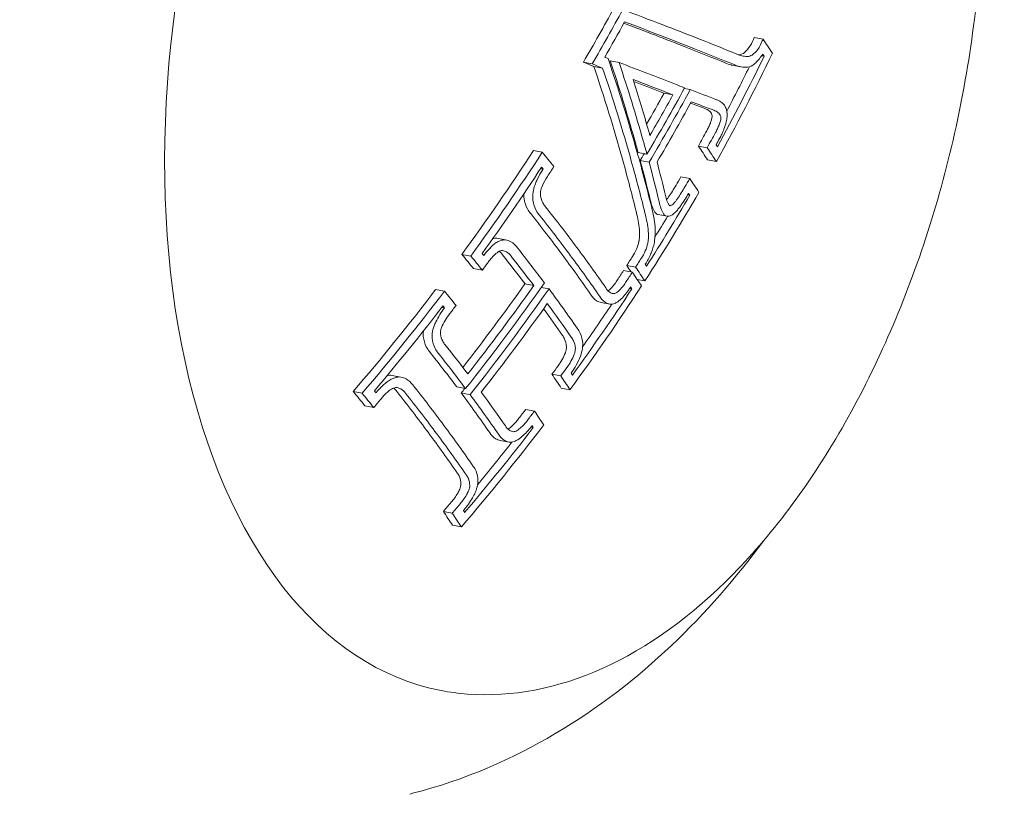
# Model space of a CAD drawing. Units: millimetres. Extents: x -3053 to 4202, y -3331 to 3569.
# Drawn here: x -930 to -912, y 340 to 354 of the extents above; entities that cross this region are included whole.
import ezdxf

# ---------------------------------------------------------------- set-up
doc = ezdxf.new("R2010")
doc.units = ezdxf.units.MM
doc.header["$LTSCALE"] = 0.2
doc.header["$MEASUREMENT"] = 0
doc.header["$PDMODE"] = 1
doc.layers.add('HAGS-Dim Plan', color=7, linetype='Continuous', lineweight=100)
doc.styles.get("Standard").update_dxf_attribs({"font": 'g13f12d.shx', "height": 300})
doc.dimstyles.new('HAGS - Dim Plan', dxfattribs={"dimtxt": 300, "dimasz": 200, "dimexe": 0.18, "dimexo": 0.0625, "dimgap": 150, "dimtad": 0, "dimlfac": 0.001, "dimrnd": 0.05, "dimzin": 1, "dimdsep": 46, "dimtxsty": 'Standard', "dimblk": 'HAGS - Dim Plan arrow', "dimcen": 0.1, "dimse1": 1, "dimse2": 1, "dimclrd": 1, "dimadec": 0, "dimazin": 0, "dimtfac": 1, "dimtofl": 0, "dimtmove": 0, "dimatfit": 3, "dimfxl": 1, "dimtolj": 1, "dimtzin": 0, "dimarcsym": 0})

# ---------------------------------------------------------------- blocks, each defined once
blk = doc.blocks.new('HAGS - Dim Plan arrow')
at = {"color": 1, "lineweight": 0}
blk.add_lwpolyline([(0, 0, 0, 0.35, 0), (-1, 0, 0.015, 0.015, 0)], format="xyseb", dxfattribs=at)
blk = doc.blocks.new('*D7')
at = {"layer": 'Defpoints', "color": 0, "transparency": 16777216}
for p in [(3052.5, 3371.856), (-3052.51, -22.97), (3052.5, -22.97)]:
    blk.add_point(p, dxfattribs=at)
at = {"layer": 'HAGS-Dim Plan', "color": 1, "lineweight": -2, "transparency": 16777216}
for p, q in [((-2852.51, 3371.856), (-584.418, 3371.856)), ((2852.5, 3371.856), (584.408, 3371.856))]:
    blk.add_line(p, q, dxfattribs=at)
at = {"layer": 'HAGS-Dim Plan', "color": 1, "lineweight": -2, "transparency": 16777216, "xscale": 200, "yscale": 200, "zscale": 200, "rotation": 180}
blk.add_blockref('HAGS - Dim Plan arrow', (-3052.51, 3371.856), dxfattribs=at)
at = {"layer": 'HAGS-Dim Plan', "color": 1, "lineweight": -2, "transparency": 16777216, "xscale": 200, "yscale": 200, "zscale": 200}
blk.add_blockref('HAGS - Dim Plan arrow', (3052.5, 3371.856), dxfattribs=at)
at = {"layer": 'HAGS-Dim Plan', "color": 0, "lineweight": 50, "transparency": 16777216, "insert": (-0.005, 3371.856), "char_height": 300, "attachment_point": 5}
blk.add_mtext('\\A1;6.10m', dxfattribs=at)
blk = doc.blocks.new('*D9')
at = {"layer": 'Defpoints', "color": 0, "transparency": 16777216}
for p in [(-1058.5, 2994.209), (-1058.5, -22.96, 2502.281), (1058.499, -23.314, 2502.281)]:
    blk.add_point(p, dxfattribs=at)
at = {"layer": 'HAGS-Dim Plan', "color": 1, "lineweight": -2, "transparency": 16777216}
for p, q in [((-858.5, 2994.209), (-579.246, 2994.209)), ((858.499, 2994.209), (579.245, 2994.209))]:
    blk.add_line(p, q, dxfattribs=at)
at = {"layer": 'HAGS-Dim Plan', "color": 1, "lineweight": -2, "transparency": 16777216, "xscale": 200, "yscale": 200, "zscale": 200, "rotation": 180}
blk.add_blockref('HAGS - Dim Plan arrow', (-1058.5, 2994.209), dxfattribs=at)
at = {"layer": 'HAGS-Dim Plan', "color": 1, "lineweight": -2, "transparency": 16777216, "xscale": 200, "yscale": 200, "zscale": 200}
blk.add_blockref('HAGS - Dim Plan arrow', (1058.499, 2994.209), dxfattribs=at)
at = {"layer": 'HAGS-Dim Plan', "color": 0, "lineweight": 50, "transparency": 16777216, "insert": (-0.001, 2994.209), "char_height": 300, "attachment_point": 5}
blk.add_mtext('\\A1;2.10m', dxfattribs=at)

msp = doc.modelspace()

# ---------------------------------------------------------------- linework, layer by layer
at = {"lineweight": 0}
for p, q in [((-917.016, 353.43), (-916.855, 353.4)), ((-916.882, 353.096), (-916.835, 353.087)), ((-920.139, 352.978), (-919.978, 352.947)), ((-919.948, 352.902), (-919.786, 352.871)), ((-919.646, 353.003), (-919.485, 352.972)), ((-917.421, 352.926), (-917.26, 352.895)), ((-918.296, 352.498), (-918.185, 352.477)), ((-918.663, 352.411), (-918.502, 352.381)), ((-918.037, 351.446), (-917.876, 351.415)), ((-921.051, 351.363), (-920.889, 351.332)), ((-919.138, 351.33), (-918.977, 351.299)), ((-919.099, 351.182), (-918.938, 351.151)), ((-917.869, 351.193), (-917.707, 351.162)), ((-920.92, 351.032), (-920.872, 351.023)), ((-918.356, 350.882), (-918.195, 350.851)), ((-918.233, 350.552), (-918.192, 350.545)), ((-918.769, 350.192), (-918.608, 350.162)), ((-921.721, 349.76), (-921.56, 349.729)), ((-922.358, 349.466), (-922.197, 349.435)), ((-919.345, 349.262), (-919.184, 349.232)), ((-922.146, 349.205), (-921.984, 349.174)), ((-919.405, 349.17), (-919.243, 349.14)), ((-921.205, 348.926), (-921.044, 348.896)), ((-919.153, 349.005), (-919.015, 348.979)), ((-922.838, 348.823), (-922.677, 348.792)), ((-920.908, 348.86), (-920.765, 348.833)), ((-919.292, 348.843), (-919.251, 348.835)), ((-919.813, 348.585), (-919.652, 348.555)), ((-922.726, 348.495), (-922.675, 348.486)), ((-920.712, 347.273), (-920.551, 347.243)), ((-923.635, 347.252), (-923.473, 347.222)), ((-924.343, 346.957), (-924.182, 346.926)), ((-922.452, 347.042), (-922.291, 347.011)), ((-922.369, 346.931), (-922.208, 346.9)), ((-920.544, 347.021), (-920.383, 346.99)), ((-924.13, 346.696), (-923.969, 346.666)), ((-921.192, 346.63), (-921.031, 346.599)), ((-921.099, 346.306), (-921.055, 346.298)), ((-921.657, 346.063), (-921.495, 346.033)), ((-922.697, 344.764), (-922.535, 344.734)), ((-922.529, 344.512), (-922.368, 344.481))]:
    msp.add_line(p, q, dxfattribs=at)
for centre, major_axis, ratio, start_param, end_param in [((-920.415, 353.773), (-2.323, -12.282), 0.569876, -1.862803, 0), ((-945.486, 358.598), (-32.95, 8.383), 0.089396, -2.533442, -2.46045), ((-945.696, 358.438), (-32.95, 8.384), 0.089355, -2.531121, -2.471857), ((-945.535, 358.407), (-32.95, 8.384), 0.089355, -2.531121, -2.464461), ((-945.488, 358.594), (-32.951, 8.379), 0.089472, -2.571984, -2.533453), ((-944.972, 359.551), (-30.168, 15.631), 0.382432, -2.542743, -2.528826), ((-945.696, 358.438), (-32.95, 8.384), 0.089355, -2.571901, -2.531121), ((-945.535, 358.407), (-32.95, 8.384), 0.089355, -2.571901, -2.531121), ((-944.593, 357.288), (27.239, 20.225), 0.727315, -1.013802, -0.942624), ((-944.675, 357.398), (27.249, 20.232), 0.727315, -1.007894, -0.948534), ((-945.057, 359.387), (-30.174, 15.634), 0.382432, -2.536833, -2.534648), ((-946.779, 357.34), (-24.991, 22.96), 0.605713, -2.365067, -2.31203), ((-946.617, 357.309), (-24.991, 22.96), 0.605713, -2.365067, -2.31203), ((-944.836, 357.428), (27.249, 20.232), 0.727315, -0.985548, -0.956403), ((-917.095, 353.249), (-0.151, -0.348), 0.6819, 0.302901, 0.759269), ((-946.51, 357.426), (-25, 22.968), 0.605713, -2.362943, -2.327711), ((-945.319, 358.265), (27.296, 20.267), 0.727315, -1.049181, -1.001195), ((-945.237, 358.155), (27.293, 20.265), 0.727315, -1.04504, -1.005161), ((-917.821, 351.976), (0.0085, 0.0712), 0.468809, -1.424082, -0.902571), ((-946.51, 357.426), (-25, 22.968), 0.605713, -2.365587, -2.362943), ((-946.779, 357.34), (-24.991, 22.96), 0.605713, -2.373975, -2.365067), ((-946.617, 357.309), (-24.991, 22.96), 0.605713, -2.373975, -2.365067), ((-947.194, 355.263), (-29.982, 15.535), 0.382432, -2.425447, -2.411632), ((-945.48, 358.296), (27.296, 20.267), 0.727315, -1.049181, -1.044575), ((-947.279, 355.098), (-29.961, 15.524), 0.382432, -2.419475, -2.417524), ((-946.218, 359.476), (27.262, 20.242), 0.727315, -1.103563, -1.096881), ((-946.78, 357.339), (-24.992, 22.959), 0.60569, -2.406485, -2.379485), ((-946.618, 357.308), (-24.992, 22.959), 0.60569, -2.406485, -2.379485), ((-946.511, 357.425), (-25, 22.967), 0.60569, -2.406599, -2.38362), ((-946.3, 359.587), (27.254, 20.236), 0.727315, -1.103459, -1.102854), ((-946.292, 357.002), (-30.144, 15.618), 0.382432, -2.542796, -2.529048), ((-944.593, 357.288), (27.239, 20.225), 0.727315, -1.09357, -1.034238), ((-944.675, 357.398), (27.249, 20.232), 0.727315, -1.087599, -1.04012), ((-918.414, 350.692), (0.002, -0.441), 0.537092, -1.226209, -0.742884), ((-946.377, 356.838), (-30.134, 15.613), 0.382432, -2.536913, -2.53497), ((-947.463, 354.743), (-29.911, 15.498), 0.382432, -2.476973, -2.437057), ((-918.632, 350.655), (0.004, -0.562), 0.538993, -1.221502, -0.738821), ((-947.709, 354.609), (-29.886, 15.485), 0.382432, -2.476973, -2.437175), ((-947.548, 354.579), (-29.886, 15.485), 0.382432, -2.476973, -2.437175), ((-919.679, 349.622), (-0.092, -1.082), 0.522183, -4.429244, -4.115166), ((-919.518, 349.592), (-0.092, -1.082), 0.522183, -4.429244, -4.115166), ((-919.46, 349.642), (-0.103, -1.21), 0.521919, -4.429635, -4.116069), ((-944.836, 357.428), (27.249, 20.232), 0.727315, -1.068962, -1.055251), ((-919.069, 349.725), (0.089, 0.516), 0.443111, -1.521512, -1.091449), ((-947.709, 354.609), (-29.886, 15.485), 0.382432, -2.517187, -2.476973), ((-947.548, 354.579), (-29.886, 15.485), 0.382432, -2.517187, -2.476973), ((-947.463, 354.743), (-29.911, 15.498), 0.382432, -2.517349, -2.476973), ((-946.218, 359.476), (27.262, 20.242), 0.727315, -1.167822, -1.162907), ((-947.194, 355.263), (-29.982, 15.535), 0.382432, -2.543151, -2.52933), ((-944.593, 357.288), (27.239, 20.225), 0.727315, -1.167985, -1.096982), ((-948.552, 352.641), (-29.511, 15.29), 0.382432, -2.424624, -2.410587), ((-945.495, 358.502), (27.298, 20.269), 0.727315, -1.216979, -1.143476), ((-944.675, 357.398), (27.249, 20.232), 0.727315, -1.161919, -1.102874), ((-947.279, 355.098), (-29.961, 15.524), 0.382432, -2.53726, -2.535303), ((-948.637, 352.477), (-29.472, 15.27), 0.382432, -2.418515, -2.416537), ((-946.218, 359.476), (27.262, 20.242), 0.727315, -1.198261, -1.19231), ((-945.413, 358.392), (27.297, 20.268), 0.727315, -1.210937, -1.149445), ((-944.836, 357.428), (27.249, 20.232), 0.727315, -1.143543, -1.114407), ((-948.818, 352.127), (-29.385, 15.225), 0.382432, -2.465732, -2.436371), ((-949.065, 351.993), (-29.343, 15.203), 0.382432, -2.471768, -2.436413), ((-948.903, 351.963), (-29.343, 15.203), 0.382432, -2.471768, -2.436413), ((-946.3, 359.587), (27.254, 20.236), 0.727315, -1.25882, -1.258611), ((-945.656, 358.532), (27.298, 20.269), 0.727315, -1.216979, -1.213768), ((-949.065, 351.993), (-29.343, 15.203), 0.382432, -2.517949, -2.477877), ((-948.818, 352.127), (-29.385, 15.225), 0.382432, -2.518052, -2.483918), ((-946.218, 359.476), (27.262, 20.242), 0.727315, -1.264861, -1.258372), ((-948.903, 351.963), (-29.343, 15.203), 0.382432, -2.517949, -2.477877), ((-948.552, 352.641), (-29.511, 15.29), 0.382432, -2.54421, -2.530166), ((-944.593, 357.288), (27.239, 20.225), 0.727315, -1.26511, -1.192494), ((-944.675, 357.398), (27.249, 20.232), 0.727315, -1.258866, -1.198447), ((-948.637, 352.477), (-29.472, 15.27), 0.382432, -2.538261, -2.536272), ((-944.836, 357.428), (27.249, 20.232), 0.727315, -1.240175, -1.209739), ((-922.733, 354.211), (-2.778, -14.689), 0.569876, 0.255176, 0.26088)]:
    msp.add_ellipse(centre, major_axis=major_axis, ratio=ratio, start_param=start_param, end_param=end_param, dxfattribs=at)
at = {"lineweight": 0, "extrusion": (0, 0, -1)}
for centre, major_axis, ratio, start_param, end_param in [((-946.612, 359.82), (-27.235, -20.222), 0.727315, -2.137765, -2.101732), ((-946.451, 359.789), (-27.235, -20.222), 0.727315, -2.137765, -2.101732), ((-946.369, 359.679), (-27.246, -20.23), 0.727315, -2.13376, -2.110298), ((-945.732, 357.662), (32.872, -8.639), 0.100458, -0.686145, -0.683083), ((-946.739, 357.176), (24.992, -22.938), 0.605407, -0.836819, -0.77386), ((-945.944, 357.5), (32.867, -8.637), 0.100458, -0.694704, -0.685269), ((-945.782, 357.469), (32.867, -8.637), 0.100458, -0.694704, -0.685269), ((-947.008, 357.089), (24.982, -22.929), 0.605407, -0.834661, -0.771736), ((-946.847, 357.058), (24.982, -22.929), 0.605407, -0.834661, -0.771736), ((-945.717, 357.694), (32.937, -8.39), 0.089714, -0.672641, -0.619049), ((-945.766, 357.501), (32.932, -8.389), 0.089714, -0.656977, -0.621366), ((-945.927, 357.531), (32.932, -8.389), 0.089714, -0.648067, -0.621366), ((-945.39, 358.361), (-27.297, -20.268), 0.727315, -2.138137, -2.094314), ((-945.717, 357.694), (32.937, -8.39), 0.089714, -0.619049, -0.610057), ((-945.634, 358.502), (-27.298, -20.269), 0.727315, -2.1295, -2.109104), ((-945.472, 358.472), (-27.298, -20.269), 0.727315, -2.1295, -2.102695), ((-945.927, 357.531), (32.932, -8.389), 0.089714, -0.621366, -0.618695), ((-945.766, 357.501), (32.932, -8.389), 0.089714, -0.621366, -0.618695), ((-945.711, 357.698), (32.988, -8.19), 0.081072, -0.604191, -0.577136), ((-945.92, 357.535), (32.983, -8.189), 0.081072, -0.592011, -0.57709), ((-945.759, 357.504), (32.983, -8.189), 0.081072, -0.600226, -0.57709), ((-944.945, 357.575), (-27.261, -20.241), 0.727315, -2.137812, -2.127818), ((-944.784, 357.544), (-27.261, -20.241), 0.727315, -2.137812, -2.127818), ((-944.702, 357.434), (-27.252, -20.235), 0.727315, -2.137768, -2.133702), ((-946.159, 357.601), (30.171, -15.632), 0.382432, -0.612591, -0.598856), ((-945.998, 357.57), (30.171, -15.632), 0.382432, -0.612591, -0.598856), ((-945.913, 357.734), (30.177, -15.635), 0.382432, -0.606707, -0.604765), ((-946.57, 359.764), (-27.241, -20.226), 0.727315, -2.044617, -1.973618), ((-946.409, 359.733), (-27.241, -20.226), 0.727315, -2.044617, -1.973618), ((-946.739, 357.176), (24.992, -22.938), 0.605407, -0.77386, -0.733943), ((-946.327, 359.623), (-27.251, -20.233), 0.727315, -2.038725, -1.979683), ((-947.008, 357.089), (24.982, -22.929), 0.605407, -0.771736, -0.733854), ((-946.847, 357.058), (24.982, -22.929), 0.605407, -0.771736, -0.733854), ((-944.945, 357.575), (-27.261, -20.241), 0.727315, -2.107399, -2.101828), ((-944.784, 357.544), (-27.261, -20.241), 0.727315, -2.107399, -2.101828), ((-948.367, 353.34), (29.658, -15.366), 0.382432, -0.730676, -0.71671), ((-948.205, 353.31), (29.658, -15.366), 0.382432, -0.730676, -0.71671), ((-948.12, 353.474), (29.691, -15.384), 0.382432, -0.72461, -0.722667), ((-948.109, 353.838), (29.755, -15.417), 0.382432, -0.704142, -0.675721), ((-947.948, 353.807), (29.755, -15.417), 0.382432, -0.704142, -0.675721), ((-947.863, 353.97), (29.785, -15.431), 0.382452, -0.703921, -0.669736), ((-944.945, 357.575), (-27.261, -20.241), 0.727315, -2.054203, -2.048115), ((-947.306, 355.387), (29.994, -15.541), 0.382432, -0.612284, -0.605801), ((-944.784, 357.544), (-27.261, -20.241), 0.727315, -2.054203, -2.048115), ((-947.06, 355.521), (30.014, -15.551), 0.382432, -0.606392, -0.60444), ((-944.945, 357.575), (-27.261, -20.241), 0.727315, -2.044706, -2.038403), ((-944.784, 357.544), (-27.261, -20.241), 0.727315, -2.044706, -2.038403), ((-947.145, 355.357), (29.994, -15.541), 0.382432, -0.612284, -0.598468), ((-945.82, 358.754), (-27.296, -20.267), 0.727315, -1.992141, -1.934097), ((-945.577, 358.613), (-27.298, -20.268), 0.727315, -1.998114, -1.924611), ((-945.659, 358.723), (-27.296, -20.267), 0.727315, -1.992141, -1.930647), ((-946.57, 359.764), (-27.241, -20.226), 0.727315, -1.94911, -1.876498), ((-946.409, 359.733), (-27.241, -20.226), 0.727315, -1.94911, -1.876498), ((-947.863, 353.971), (29.785, -15.432), 0.382432, -0.66373, -0.624684), ((-944.702, 357.434), (-27.252, -20.235), 0.727315, -2.038733, -2.038552), ((-946.327, 359.623), (-27.251, -20.233), 0.727315, -1.943157, -1.882741), ((-947.952, 353.796), (29.758, -15.405), 0.382662, -0.657624, -0.624313), ((-948.109, 353.838), (29.755, -15.417), 0.382432, -0.650855, -0.624452), ((-944.945, 357.575), (-27.261, -20.241), 0.727315, -1.979645, -1.973762), ((-948.367, 353.34), (29.658, -15.366), 0.382432, -0.61169, -0.597716), ((-944.784, 357.544), (-27.261, -20.241), 0.727315, -1.979645, -1.973762), ((-948.12, 353.474), (29.691, -15.384), 0.382432, -0.605757, -0.603784), ((-948.205, 353.31), (29.658, -15.366), 0.382432, -0.61169, -0.597716), ((-949.728, 350.713), (28.973, -15.012), 0.382432, -0.732239, -0.717942), ((-949.567, 350.683), (28.973, -15.012), 0.382432, -0.732239, -0.717942), ((-949.481, 350.847), (29.024, -15.038), 0.382432, -0.725989, -0.723975), ((-949.464, 351.222), (29.128, -15.092), 0.382432, -0.705608, -0.66462), ((-949.303, 351.191), (29.128, -15.092), 0.382432, -0.705608, -0.66462), ((-949.218, 351.355), (29.176, -15.117), 0.382432, -0.705386, -0.66462), ((-944.945, 357.575), (-27.261, -20.241), 0.727315, -1.949273, -1.943103), ((-944.784, 357.544), (-27.261, -20.241), 0.727315, -1.949273, -1.943103), ((-949.464, 351.222), (29.128, -15.092), 0.382432, -0.66462, -0.62277), ((-949.218, 351.355), (29.176, -15.117), 0.382432, -0.66462, -0.622994), ((-949.303, 351.191), (29.128, -15.092), 0.382432, -0.66462, -0.62277), ((-944.945, 357.575), (-27.261, -20.241), 0.727315, -1.883401, -1.87672), ((-949.728, 350.713), (28.973, -15.012), 0.382432, -0.610438, -0.596133), ((-944.784, 357.544), (-27.261, -20.241), 0.727315, -1.883401, -1.87672), ((-944.702, 357.434), (-27.252, -20.235), 0.727315, -1.883176, -1.882759), ((-949.481, 350.847), (29.024, -15.038), 0.382432, -0.604405, -0.602386), ((-949.567, 350.683), (28.973, -15.012), 0.382432, -0.610438, -0.596133)]:
    msp.add_ellipse(centre, major_axis=major_axis, ratio=ratio, start_param=start_param, end_param=end_param, dxfattribs=at)
at = {"lineweight": 0}
for points, knots in [([(-914.912, 363.916), (-914.347, 363.154), (-913.888, 362.225), (-913.201, 360.108), (-912.978, 358.917), (-912.792, 356.405), (-912.829, 355.085), (-913.155, 352.449), (-913.443, 351.133), (-914.243, 348.632), (-914.755, 347.448), (-915.957, 345.325), (-916.647, 344.388), (-918.146, 342.861), (-918.956, 342.27), (-920.604, 341.528), (-921.444, 341.364), (-922.419, 341.439), (-922.579, 341.46), (-922.737, 341.49)], [0.591444, 0.591444, 0.591444, 0.591444, 0.913244, 0.913244, 1.240242, 1.240242, 1.566251, 1.566251, 1.891387, 1.891387, 2.216692, 2.216692, 2.543109, 2.543109, 2.869743, 2.869743, 3.186187, 3.186187, 3.248952, 3.248952, 3.248952, 3.248952]), ([(-917.215, 353.141), (-917.179, 353.166), (-917.145, 353.202), (-917.113, 353.245), (-917.082, 353.288), (-917.053, 353.34), (-917.029, 353.397), (-917.025, 353.408), (-917.02, 353.419), (-917.016, 353.43)], [0, 0, 0, 0, 0.0001976925, 0.0001976925, 0.0001976925, 0.0003959686, 0.0003959686, 0.0003959686, 0.0004329604, 0.0004329604, 0.0004329604, 0.0004329604]), ([(-917.054, 353.11), (-917.018, 353.135), (-916.983, 353.171), (-916.952, 353.214), (-916.92, 353.258), (-916.891, 353.31), (-916.868, 353.367), (-916.863, 353.378), (-916.859, 353.389), (-916.855, 353.4)], [0, 0, 0, 0, 0.457164, 0.457164, 0.457164, 0.914904, 0.914904, 0.914904, 1, 1, 1, 1]), ([(-917.335, 353.128), (-917.304, 353.114), (-917.272, 353.103), (-917.208, 353.088), (-917.175, 353.084), (-917.142, 353.084)], [-0.03721927, -0.03721927, -0.03721927, -0.03721927, -0.01860964, -0.01860964, 0, 0, 0, 0]), ([(-917.302, 353.114), (-917.288, 353.115), (-917.274, 353.117), (-917.245, 353.126), (-917.23, 353.132), (-917.215, 353.141)], [-0.01585827, -0.01585827, -0.01585827, -0.01585827, -0.0080683, -0.0080683, 0, 0, 0, 0]), ([(-917.142, 353.084), (-917.127, 353.084), (-917.113, 353.086), (-917.083, 353.095), (-917.068, 353.102), (-917.054, 353.11)], [-0.01613657, -0.01613657, -0.01613657, -0.01613657, -0.00806829, -0.00806829, 0, 0, 0, 0]), ([(-917.042, 352.926), (-916.995, 352.958), (-916.947, 353.005), (-916.905, 353.063), (-916.89, 353.083), (-916.876, 353.104), (-916.862, 353.127)], [0, 0, 0, 0, 0.744165, 0.744165, 0.744165, 1, 1, 1, 1]), ([(-917.546, 352.966), (-917.512, 352.95), (-917.476, 352.938), (-917.434, 352.928), (-917.428, 352.927), (-917.421, 352.926)], [-0.04166399, -0.04166399, -0.04166399, -0.04166399, -0.02083198, -0.02083198, -0.01718158, -0.01718158, -0.01718158, -0.01718158]), ([(-917.385, 352.935), (-917.35, 352.92), (-917.315, 352.908), (-917.243, 352.891), (-917.206, 352.887), (-917.169, 352.886)], [-0.04166419, -0.04166419, -0.04166419, -0.04166419, -0.0208321, -0.0208321, 0, 0, 0, 0]), ([(-917.836, 352.086), (-917.849, 352.096), (-917.862, 352.105), (-917.875, 352.112), (-917.888, 352.12), (-917.902, 352.126), (-917.917, 352.131)], [0.53411145, 0.53411145, 0.53411145, 0.53411145, 0.54226569, 0.54226569, 0.54226569, 0.55041269, 0.55041269, 0.55041269, 0.55041269]), ([(-917.607, 352.24), (-917.622, 352.252), (-917.638, 352.262), (-917.654, 352.271), (-917.67, 352.28), (-917.686, 352.287), (-917.703, 352.293)], [0.65352681, 0.65352681, 0.65352681, 0.65352681, 0.66327463, 0.66327463, 0.66327463, 0.67302218, 0.67302218, 0.67302218, 0.67302218]), ([(-917.523, 352.109), (-917.528, 352.124), (-917.533, 352.138), (-917.539, 352.151), (-917.548, 352.171), (-917.558, 352.188), (-917.57, 352.204), (-917.581, 352.219), (-917.594, 352.231), (-917.607, 352.24)], [0, 0, 0, 0, 0.25, 0.25, 0.25, 0.631411, 0.631411, 0.631411, 1, 1, 1, 1]), ([(-917.79, 352.017), (-917.795, 352.033), (-917.802, 352.047), (-917.819, 352.073), (-917.829, 352.081), (-917.836, 352.086)], [-0.007937224, -0.007937224, -0.007937224, -0.007937224, -0.00444922, -0.00444922, 0, 0, 0, 0]), ([(-917.818, 351.863), (-917.814, 351.873), (-917.81, 351.882), (-917.807, 351.892), (-917.803, 351.902), (-917.8, 351.913), (-917.798, 351.923), (-917.797, 351.927), (-917.796, 351.931), (-917.795, 351.935), (-917.791, 351.951), (-917.789, 351.967), (-917.787, 351.982)], [0, 0, 0, 0, 0.0000318794, 0.0000318794, 0.0000318794, 0.0000637541, 0.0000637541, 0.0000637541, 0.0000767493, 0.0000767493, 0.0000767493, 0.0001247283, 0.0001247283, 0.0001247283, 0.0001247283]), ([(-917.674, 352.056), (-917.687, 352.066), (-917.7, 352.074), (-917.714, 352.082), (-917.727, 352.089), (-917.741, 352.095), (-917.755, 352.1)], [0.53411145, 0.53411145, 0.53411145, 0.53411145, 0.54226569, 0.54226569, 0.54226569, 0.5504197, 0.5504197, 0.5504197, 0.5504197]), ([(-917.629, 351.986), (-917.634, 352.002), (-917.64, 352.016), (-917.658, 352.043), (-917.667, 352.051), (-917.674, 352.056)], [-0.007937245, -0.007937245, -0.007937245, -0.007937245, -0.004449238, -0.004449238, 0, 0, 0, 0]), ([(-917.656, 351.833), (-917.647, 351.855), (-917.639, 351.88), (-917.633, 351.905), (-917.63, 351.92), (-917.627, 351.936), (-917.626, 351.952)], [0, 0, 0, 0, 0.617448, 0.617448, 0.617448, 1, 1, 1, 1]), ([(-917.626, 351.952), (-917.625, 351.958), (-917.625, 351.964), (-917.626, 351.976), (-917.627, 351.981), (-917.629, 351.986)], [-0.003859984, -0.003859984, -0.003859984, -0.003859984, -0.001933526, -0.001933526, 0, 0, 0, 0]), ([(-917.57, 351.753), (-917.552, 351.796), (-917.537, 351.843), (-917.527, 351.889), (-917.52, 351.92), (-917.515, 351.951), (-917.513, 351.981)], [0, 0, 0, 0, 0.606826, 0.606826, 0.606826, 1, 1, 1, 1]), ([(-917.513, 351.981), (-917.511, 352.004), (-917.511, 352.027), (-917.515, 352.076), (-917.519, 352.095), (-917.523, 352.109)], [-0.0093454, -0.0093454, -0.0093454, -0.0093454, -0.00520567, -0.00520567, 0, 0, 0, 0]), ([(-917.885, 351.722), (-917.873, 351.745), (-917.861, 351.768), (-917.85, 351.791), (-917.839, 351.814), (-917.828, 351.838), (-917.818, 351.863)], [0.49333002, 0.49333002, 0.49333002, 0.49333002, 0.50140646, 0.50140646, 0.50140646, 0.50948341, 0.50948341, 0.50948341, 0.50948341]), ([(-917.723, 351.692), (-917.711, 351.714), (-917.699, 351.737), (-917.688, 351.76), (-917.677, 351.783), (-917.667, 351.808), (-917.656, 351.833)], [0.49332962, 0.49332962, 0.49332962, 0.49332962, 0.50140646, 0.50140646, 0.50140646, 0.50948341, 0.50948341, 0.50948341, 0.50948341]), ([(-917.651, 351.582), (-917.636, 351.61), (-917.622, 351.637), (-917.608, 351.665), (-917.595, 351.694), (-917.582, 351.723), (-917.57, 351.753)], [0.61258065, 0.61258065, 0.61258065, 0.61258065, 0.62238386, 0.62238386, 0.62238386, 0.63218716, 0.63218716, 0.63218716, 0.63218716]), ([(-920.883, 351.007), (-920.917, 350.958), (-920.948, 350.904), (-920.976, 350.847), (-920.986, 350.825), (-920.996, 350.804), (-921.005, 350.781), (-921.02, 350.745), (-921.033, 350.707), (-921.044, 350.669)], [0, 0, 0, 0, 0.5, 0.5, 0.5, 0.689545, 0.689545, 0.689545, 1, 1, 1, 1]), ([(-920.794, 350.891), (-920.83, 350.841), (-920.861, 350.784), (-920.886, 350.724), (-920.897, 350.698), (-920.907, 350.67), (-920.915, 350.642)], [0, 0, 0, 0, 0.692433, 0.692433, 0.692433, 1, 1, 1, 1]), ([(-918.58, 350.515), (-918.557, 350.55), (-918.534, 350.584), (-918.511, 350.62), (-918.489, 350.655), (-918.467, 350.691), (-918.445, 350.729)], [1.33093156, 1.33093156, 1.33093156, 1.33093156, 1.34447774, 1.34447774, 1.34447774, 1.35802402, 1.35802402, 1.35802402, 1.35802402]), ([(-918.419, 350.485), (-918.395, 350.519), (-918.372, 350.554), (-918.35, 350.589), (-918.327, 350.624), (-918.305, 350.661), (-918.284, 350.698)], [1.33093136, 1.33093136, 1.33093136, 1.33093136, 1.34447774, 1.34447774, 1.34447774, 1.35802402, 1.35802402, 1.35802402, 1.35802402]), ([(-921.225, 350.574), (-921.225, 350.57), (-921.226, 350.566), (-921.226, 350.563), (-921.227, 350.536), (-921.225, 350.51), (-921.222, 350.486)], [0.00012975981, 0.00012975981, 0.00012975981, 0.00012975981, 0.00014144806, 0.00014144806, 0.00014144806, 0.00022480723, 0.00022480723, 0.00022480723, 0.00022480723]), ([(-921.044, 350.669), (-921.056, 350.623), (-921.063, 350.576), (-921.064, 350.532), (-921.065, 350.506), (-921.064, 350.48), (-921.061, 350.455)], [0, 0, 0, 0, 0.630429, 0.630429, 0.630429, 1, 1, 1, 1]), ([(-920.915, 350.642), (-920.919, 350.625), (-920.922, 350.607), (-920.925, 350.567), (-920.924, 350.55), (-920.923, 350.539)], [-0.007020356, -0.007020356, -0.007020356, -0.007020356, -0.003910232, -0.003910232, 0, 0, 0, 0]), ([(-920.923, 350.539), (-920.914, 350.489), (-920.899, 350.443), (-920.878, 350.405), (-920.866, 350.382), (-920.851, 350.361), (-920.835, 350.344)], [0, 0, 0, 0, 0.628579, 0.628579, 0.628579, 1, 1, 1, 1]), ([(-918.616, 350.466), (-918.615, 350.468), (-918.614, 350.469), (-918.602, 350.485), (-918.591, 350.5), (-918.58, 350.515)], [-0.006803078, -0.006803078, -0.006803078, -0.006803078, -0.006149893, -0.006149893, 0, 0, 0, 0]), ([(-918.356, 350.361), (-918.331, 350.396), (-918.307, 350.432), (-918.284, 350.468), (-918.261, 350.505), (-918.239, 350.542), (-918.216, 350.581)], [1.45111128, 1.45111128, 1.45111128, 1.45111128, 1.46507953, 1.46507953, 1.46507953, 1.47904767, 1.47904767, 1.47904767, 1.47904767]), ([(-921.222, 350.486), (-921.211, 350.416), (-921.19, 350.352), (-921.162, 350.298), (-921.144, 350.266), (-921.124, 350.237), (-921.102, 350.212)], [0, 0, 0, 0, 0.0002412525, 0.0002412525, 0.0002412525, 0.0003860652, 0.0003860652, 0.0003860652, 0.0003860652]), ([(-921.061, 350.455), (-921.049, 350.385), (-921.029, 350.321), (-921, 350.268), (-920.983, 350.235), (-920.963, 350.206), (-920.94, 350.181)], [0, 0, 0, 0, 0.626337, 0.626337, 0.626337, 1, 1, 1, 1]), ([(-918.754, 350.43), (-918.745, 350.387), (-918.734, 350.347), (-918.706, 350.272), (-918.69, 350.238), (-918.672, 350.208)], [-0.03171042, -0.03171042, -0.03171042, -0.03171042, -0.01585195, -0.01585195, 0, 0, 0, 0]), ([(-918.572, 350.366), (-918.57, 350.363), (-918.565, 350.358), (-918.555, 350.355), (-918.55, 350.354), (-918.543, 350.356)], [-0.008321722, -0.008321722, -0.008321722, -0.008321722, -0.003328441, -0.003328441, 0, 0, 0, 0]), ([(-918.543, 350.356), (-918.533, 350.36), (-918.523, 350.366), (-918.504, 350.381), (-918.495, 350.39), (-918.486, 350.401)], [-0.009552652, -0.009552652, -0.009552652, -0.009552652, -0.004797719, -0.004797719, 0, 0, 0, 0]), ([(-918.486, 350.401), (-918.474, 350.413), (-918.463, 350.426), (-918.44, 350.454), (-918.429, 350.469), (-918.419, 350.485)], [-0.01229977, -0.01229977, -0.01229977, -0.01229977, -0.00614987, -0.00614987, 0, 0, 0, 0]), ([(-918.443, 350.251), (-918.428, 350.267), (-918.413, 350.284), (-918.384, 350.321), (-918.369, 350.341), (-918.356, 350.361)], [-0.01611388, -0.01611388, -0.01611388, -0.01611388, -0.00805692, -0.00805692, 0, 0, 0, 0]), ([(-918.833, 350.238), (-918.826, 350.228), (-918.818, 350.219), (-918.801, 350.204), (-918.792, 350.199), (-918.778, 350.194), (-918.774, 350.193), (-918.769, 350.192)], [-0.02264015, -0.02264015, -0.02264015, -0.02264015, -0.01696439, -0.01696439, -0.01129362, -0.01129362, -0.00908032, -0.00908032, -0.00908032, -0.00908032]), ([(-918.672, 350.208), (-918.661, 350.19), (-918.647, 350.178), (-918.632, 350.17), (-918.616, 350.162), (-918.599, 350.159), (-918.581, 350.161), (-918.572, 350.162), (-918.563, 350.164), (-918.554, 350.167)], [0, 0, 0, 0, 0.401352, 0.401352, 0.401352, 0.806026, 0.806026, 0.806026, 1, 1, 1, 1]), ([(-918.554, 350.167), (-918.535, 350.175), (-918.516, 350.186), (-918.479, 350.214), (-918.461, 350.231), (-918.443, 350.251)], [-0.01853932, -0.01853932, -0.01853932, -0.01853932, -0.00930851, -0.00930851, 0, 0, 0, 0]), ([(-919.119, 349.724), (-919.115, 349.75), (-919.112, 349.777), (-919.11, 349.829), (-919.11, 349.854), (-919.111, 349.879)], [-0.0166371, -0.0166371, -0.0166371, -0.0166371, -0.00831861, -0.00831861, 0, 0, 0, 0]), ([(-918.957, 349.693), (-918.953, 349.72), (-918.951, 349.746), (-918.948, 349.798), (-918.948, 349.823), (-918.949, 349.848)], [-0.01663719, -0.01663719, -0.01663719, -0.01663719, -0.00831864, -0.00831864, 0, 0, 0, 0]), ([(-921.73, 349.68), (-921.771, 349.65), (-921.812, 349.614), (-921.889, 349.536), (-921.926, 349.492), (-921.96, 349.445)], [-0.03617632, -0.03617632, -0.03617632, -0.03617632, -0.01809073, -0.01809073, 0, 0, 0, 0]), ([(-921.561, 349.73), (-921.593, 349.733), (-921.628, 349.727), (-921.662, 349.715), (-921.685, 349.706), (-921.707, 349.695), (-921.73, 349.68)], [0, 0, 0, 0, 0.605134, 0.605134, 0.605134, 1, 1, 1, 1]), ([(-921.338, 349.58), (-921.372, 349.63), (-921.416, 349.669), (-921.464, 349.696), (-921.494, 349.712), (-921.526, 349.723), (-921.561, 349.73)], [0, 0, 0, 0, 0.621039, 0.621039, 0.621039, 1, 1, 1, 1]), ([(-919.239, 349.428), (-919.212, 349.467), (-919.188, 349.511), (-919.168, 349.558), (-919.148, 349.605), (-919.133, 349.655), (-919.123, 349.704), (-919.121, 349.71), (-919.12, 349.717), (-919.119, 349.724)], [0, 0, 0, 0, 0.0001534221, 0.0001534221, 0.0001534221, 0.0003081837, 0.0003081837, 0.0003081837, 0.0003288043, 0.0003288043, 0.0003288043, 0.0003288043]), ([(-919.078, 349.397), (-919.051, 349.436), (-919.026, 349.481), (-919.007, 349.527), (-918.987, 349.574), (-918.971, 349.624), (-918.961, 349.673), (-918.96, 349.68), (-918.958, 349.687), (-918.957, 349.693)], [0, 0, 0, 0, 0.46845, 0.46845, 0.46845, 0.937477, 0.937477, 0.937477, 1, 1, 1, 1]), ([(-919.008, 349.284), (-918.969, 349.341), (-918.934, 349.405), (-918.906, 349.473), (-918.904, 349.477), (-918.902, 349.482), (-918.901, 349.486), (-918.875, 349.551), (-918.855, 349.618), (-918.841, 349.685), (-918.84, 349.694), (-918.838, 349.702), (-918.836, 349.711)], [0, 0, 0, 0, 0.471031, 0.471031, 0.471031, 0.5, 0.5, 0.5, 0.940401, 0.940401, 0.940401, 1, 1, 1, 1]), ([(-921.695, 349.512), (-921.749, 349.472), (-921.802, 349.421), (-921.848, 349.362), (-921.862, 349.343), (-921.876, 349.324), (-921.89, 349.304)], [0, 0, 0, 0, 0.764062, 0.764062, 0.764062, 1, 1, 1, 1]), ([(-921.614, 349.536), (-921.627, 349.537), (-921.641, 349.535), (-921.672, 349.526), (-921.686, 349.518), (-921.695, 349.512)], [-0.007344591, -0.007344591, -0.007344591, -0.007344591, -0.004113835, -0.004113835, 0, 0, 0, 0]), ([(-921.453, 349.424), (-921.477, 349.461), (-921.509, 349.491), (-921.544, 349.51), (-921.566, 349.522), (-921.589, 349.531), (-921.614, 349.536)], [0, 0, 0, 0, 0.623444, 0.623444, 0.623444, 1, 1, 1, 1]), ([(-919.687, 348.799), (-919.645, 348.832), (-919.604, 348.875), (-919.567, 348.923), (-919.549, 348.947), (-919.532, 348.973), (-919.516, 349)], [0, 0, 0, 0, 0.0001991011, 0.0001991011, 0.0001991011, 0.0002965935, 0.0002965935, 0.0002965935, 0.0002965935]), ([(-919.525, 348.769), (-919.484, 348.801), (-919.443, 348.844), (-919.406, 348.892), (-919.388, 348.916), (-919.371, 348.942), (-919.354, 348.969)], [0, 0, 0, 0, 0.672146, 0.672146, 0.672146, 1, 1, 1, 1]), ([(-920.001, 348.728), (-919.973, 348.68), (-919.937, 348.642), (-919.896, 348.617), (-919.87, 348.601), (-919.842, 348.59), (-919.812, 348.585)], [0, 0, 0, 0, 0.0002448678, 0.0002448678, 0.0002448678, 0.0004002925, 0.0004002925, 0.0004002925, 0.0004002925]), ([(-919.729, 348.854), (-919.709, 348.818), (-919.684, 348.79), (-919.654, 348.772), (-919.636, 348.76), (-919.615, 348.751), (-919.594, 348.747)], [0, 0, 0, 0, 0.612925, 0.612925, 0.612925, 1, 1, 1, 1]), ([(-919.594, 348.747), (-919.583, 348.747), (-919.572, 348.748), (-919.546, 348.756), (-919.534, 348.763), (-919.525, 348.769)], [-0.007044829, -0.007044829, -0.007044829, -0.007044829, -0.003928927, -0.003928927, 0, 0, 0, 0]), ([(-919.509, 348.599), (-919.452, 348.643), (-919.397, 348.699), (-919.348, 348.763), (-919.323, 348.796), (-919.3, 348.83), (-919.278, 348.866)], [0, 0, 0, 0, 0.670465, 0.670465, 0.670465, 1, 1, 1, 1]), ([(-919.839, 348.698), (-919.811, 348.649), (-919.776, 348.612), (-919.735, 348.587), (-919.709, 348.571), (-919.681, 348.56), (-919.651, 348.554)], [0, 0, 0, 0, 0.612977, 0.612977, 0.612977, 1, 1, 1, 1]), ([(-919.651, 348.554), (-919.623, 348.552), (-919.593, 348.557), (-919.563, 348.569), (-919.545, 348.577), (-919.527, 348.587), (-919.509, 348.599)], [0, 0, 0, 0, 0.629918, 0.629918, 0.629918, 1, 1, 1, 1]), ([(-922.675, 348.486), (-922.736, 348.41), (-922.791, 348.323), (-922.834, 348.231), (-922.846, 348.207), (-922.856, 348.182), (-922.866, 348.158)], [0, 0, 0, 0, 0.794318, 0.794318, 0.794318, 1, 1, 1, 1]), ([(-922.583, 348.376), (-922.613, 348.339), (-922.641, 348.298), (-922.692, 348.213), (-922.714, 348.168), (-922.733, 348.122)], [-0.02980524, -0.02980524, -0.02980524, -0.02980524, -0.01491019, -0.01491019, 0, 0, 0, 0]), ([(-923.059, 348.069), (-923.06, 348.064), (-923.06, 348.059), (-923.061, 348.054), (-923.065, 348.023), (-923.065, 347.993), (-923.064, 347.964)], [0.0001260991, 0.0001260991, 0.0001260991, 0.0001260991, 0.0001425004, 0.0001425004, 0.0001425004, 0.0002403023, 0.0002403023, 0.0002403023, 0.0002403023]), ([(-922.866, 348.158), (-922.883, 348.113), (-922.894, 348.067), (-922.899, 348.023), (-922.903, 347.993), (-922.904, 347.962), (-922.902, 347.933)], [0, 0, 0, 0, 0.59368, 0.59368, 0.59368, 1, 1, 1, 1]), ([(-922.733, 348.122), (-922.739, 348.104), (-922.744, 348.085), (-922.751, 348.044), (-922.751, 348.026), (-922.75, 348.014)], [-0.007195009, -0.007195009, -0.007195009, -0.007195009, -0.004028653, -0.004028653, 0, 0, 0, 0]), ([(-922.75, 348.014), (-922.743, 347.963), (-922.729, 347.916), (-922.709, 347.877), (-922.697, 347.855), (-922.683, 347.835), (-922.668, 347.818)], [0, 0, 0, 0, 0.64316, 0.64316, 0.64316, 1, 1, 1, 1]), ([(-920.447, 347.776), (-920.451, 347.829), (-920.463, 347.877), (-920.481, 347.917), (-920.492, 347.942), (-920.506, 347.964), (-920.522, 347.983)], [0, 0, 0, 0, 0.0001872854, 0.0001872854, 0.0001872854, 0.0003044201, 0.0003044201, 0.0003044201, 0.0003044201]), ([(-920.151, 347.829), (-920.156, 347.902), (-920.171, 347.967), (-920.195, 348.022), (-920.21, 348.057), (-920.229, 348.088), (-920.251, 348.115)], [0, 0, 0, 0, 0.61299, 0.61299, 0.61299, 1, 1, 1, 1]), ([(-923.064, 347.964), (-923.055, 347.894), (-923.036, 347.829), (-923.008, 347.775), (-922.992, 347.743), (-922.973, 347.715), (-922.952, 347.69)], [0, 0, 0, 0, 0.0002442774, 0.0002442774, 0.0002442774, 0.0003854208, 0.0003854208, 0.0003854208, 0.0003854208]), ([(-922.902, 347.933), (-922.893, 347.863), (-922.874, 347.799), (-922.847, 347.745), (-922.831, 347.713), (-922.812, 347.684), (-922.79, 347.659)], [0, 0, 0, 0, 0.635133, 0.635133, 0.635133, 1, 1, 1, 1]), ([(-920.285, 347.746), (-920.29, 347.798), (-920.301, 347.846), (-920.319, 347.886), (-920.331, 347.911), (-920.345, 347.934), (-920.361, 347.953)], [0, 0, 0, 0, 0.615898, 0.615898, 0.615898, 1, 1, 1, 1]), ([(-920.191, 347.606), (-920.174, 347.652), (-920.163, 347.698), (-920.156, 347.743), (-920.152, 347.772), (-920.15, 347.802), (-920.151, 347.829)], [0, 0, 0, 0, 0.601367, 0.601367, 0.601367, 1, 1, 1, 1]), ([(-920.599, 347.429), (-920.573, 347.464), (-920.548, 347.503), (-920.504, 347.583), (-920.484, 347.625), (-920.467, 347.668)], [-0.02776006, -0.02776006, -0.02776006, -0.02776006, -0.01389156, -0.01389156, 0, 0, 0, 0]), ([(-920.467, 347.668), (-920.46, 347.686), (-920.455, 347.705), (-920.448, 347.746), (-920.447, 347.764), (-920.447, 347.776)], [-0.007290317, -0.007290317, -0.007290317, -0.007290317, -0.004079622, -0.004079622, 0, 0, 0, 0]), ([(-920.438, 347.398), (-920.411, 347.434), (-920.387, 347.472), (-920.342, 347.553), (-920.322, 347.595), (-920.305, 347.638)], [-0.02776027, -0.02776027, -0.02776027, -0.02776027, -0.01389157, -0.01389157, 0, 0, 0, 0]), ([(-920.305, 347.638), (-920.299, 347.656), (-920.294, 347.674), (-920.286, 347.716), (-920.285, 347.734), (-920.285, 347.746)], [-0.007290408, -0.007290408, -0.007290408, -0.007290408, -0.004079665, -0.004079665, 0, 0, 0, 0]), ([(-920.363, 347.293), (-920.328, 347.339), (-920.296, 347.39), (-920.239, 347.495), (-920.213, 347.55), (-920.191, 347.606)], [-0.03623467, -0.03623467, -0.03623467, -0.03623467, -0.01813123, -0.01813123, 0, 0, 0, 0]), ([(-923.648, 347.183), (-923.698, 347.154), (-923.746, 347.118), (-923.839, 347.035), (-923.883, 346.989), (-923.923, 346.938)], [-0.03928438, -0.03928438, -0.03928438, -0.03928438, -0.01979478, -0.01979478, 0, 0, 0, 0]), ([(-923.476, 347.222), (-923.51, 347.226), (-923.548, 347.222), (-923.585, 347.21), (-923.606, 347.203), (-923.627, 347.194), (-923.648, 347.183)], [0, 0, 0, 0, 0.644255, 0.644255, 0.644255, 1, 1, 1, 1]), ([(-923.256, 347.08), (-923.289, 347.127), (-923.33, 347.164), (-923.378, 347.189), (-923.408, 347.205), (-923.441, 347.216), (-923.476, 347.222)], [0, 0, 0, 0, 0.61432, 0.61432, 0.61432, 1, 1, 1, 1]), ([(-923.627, 347.013), (-923.679, 346.981), (-923.73, 346.94), (-923.776, 346.891), (-923.794, 346.872), (-923.812, 346.851), (-923.829, 346.83)], [0, 0, 0, 0, 0.715435, 0.715435, 0.715435, 1, 1, 1, 1]), ([(-923.543, 347.032), (-923.556, 347.033), (-923.57, 347.031), (-923.601, 347.024), (-923.616, 347.018), (-923.627, 347.013)], [-0.007542633, -0.007542633, -0.007542633, -0.007542633, -0.004177471, -0.004177471, 0, 0, 0, 0]), ([(-923.387, 346.927), (-923.41, 346.961), (-923.44, 346.988), (-923.474, 347.007), (-923.495, 347.018), (-923.519, 347.027), (-923.543, 347.032)], [0, 0, 0, 0, 0.615131, 0.615131, 0.615131, 1, 1, 1, 1]), ([(-921.508, 346.275), (-921.459, 346.309), (-921.41, 346.354), (-921.367, 346.404), (-921.349, 346.425), (-921.332, 346.446), (-921.315, 346.469)], [0, 0, 0, 0, 0.0002133051, 0.0002133051, 0.0002133051, 0.0002987337, 0.0002987337, 0.0002987337, 0.0002987337]), ([(-921.347, 346.245), (-921.297, 346.279), (-921.249, 346.323), (-921.205, 346.374), (-921.187, 346.394), (-921.17, 346.416), (-921.154, 346.438)], [0, 0, 0, 0, 0.71494, 0.71494, 0.71494, 1, 1, 1, 1]), ([(-921.85, 346.205), (-921.822, 346.157), (-921.785, 346.12), (-921.742, 346.095), (-921.716, 346.08), (-921.687, 346.069), (-921.657, 346.063)], [0, 0, 0, 0, 0.0002455165, 0.0002455165, 0.0002455165, 0.0003955381, 0.0003955381, 0.0003955381, 0.0003955381]), ([(-921.563, 346.329), (-921.543, 346.294), (-921.516, 346.266), (-921.485, 346.247), (-921.466, 346.236), (-921.446, 346.228), (-921.424, 346.223)], [0, 0, 0, 0, 0.624804, 0.624804, 0.624804, 1, 1, 1, 1]), ([(-921.424, 346.223), (-921.412, 346.222), (-921.399, 346.224), (-921.372, 346.232), (-921.358, 346.238), (-921.347, 346.245)], [-0.009214455, -0.009214455, -0.009214455, -0.009214455, -0.004902102, -0.004902102, 0, 0, 0, 0]), ([(-921.336, 346.077), (-921.27, 346.122), (-921.206, 346.18), (-921.148, 346.247), (-921.124, 346.274), (-921.1, 346.303), (-921.078, 346.334)], [0, 0, 0, 0, 0.710939, 0.710939, 0.710939, 1, 1, 1, 1]), ([(-921.689, 346.175), (-921.66, 346.127), (-921.624, 346.09), (-921.581, 346.065), (-921.555, 346.05), (-921.526, 346.039), (-921.495, 346.033)], [0, 0, 0, 0, 0.622178, 0.622178, 0.622178, 1, 1, 1, 1]), ([(-921.495, 346.033), (-921.465, 346.03), (-921.433, 346.035), (-921.4, 346.046), (-921.379, 346.054), (-921.358, 346.064), (-921.336, 346.077)], [0, 0, 0, 0, 0.615707, 0.615707, 0.615707, 1, 1, 1, 1]), ([(-922.065, 345.322), (-922.067, 345.388), (-922.079, 345.449), (-922.099, 345.5), (-922.112, 345.533), (-922.129, 345.563), (-922.15, 345.589)], [0, 0, 0, 0, 0.612546, 0.612546, 0.612546, 1, 1, 1, 1]), ([(-922.375, 345.27), (-922.377, 345.318), (-922.386, 345.361), (-922.401, 345.398), (-922.411, 345.422), (-922.423, 345.443), (-922.438, 345.461)], [0, 0, 0, 0, 0.0001714285, 0.0001714285, 0.0001714285, 0.0002789501, 0.0002789501, 0.0002789501, 0.0002789501]), ([(-922.214, 345.24), (-922.216, 345.287), (-922.224, 345.331), (-922.24, 345.368), (-922.249, 345.391), (-922.262, 345.412), (-922.276, 345.43)], [0, 0, 0, 0, 0.615204, 0.615204, 0.615204, 1, 1, 1, 1]), ([(-922.113, 345.114), (-922.094, 345.159), (-922.08, 345.205), (-922.073, 345.249), (-922.068, 345.274), (-922.066, 345.298), (-922.065, 345.322)], [0, 0, 0, 0, 0.64104, 0.64104, 0.64104, 1, 1, 1, 1]), ([(-922.553, 344.933), (-922.509, 344.983), (-922.468, 345.04), (-922.435, 345.099), (-922.422, 345.122), (-922.41, 345.146), (-922.398, 345.17)], [0, 0, 0, 0, 0.0002061303, 0.0002061303, 0.0002061303, 0.0002861876, 0.0002861876, 0.0002861876, 0.0002861876]), ([(-922.398, 345.17), (-922.392, 345.187), (-922.386, 345.204), (-922.377, 345.242), (-922.376, 345.259), (-922.375, 345.27)], [-0.007186524, -0.007186524, -0.007186524, -0.007186524, -0.003994486, -0.003994486, 0, 0, 0, 0]), ([(-922.392, 344.903), (-922.348, 344.952), (-922.307, 345.009), (-922.273, 345.068), (-922.26, 345.091), (-922.248, 345.115), (-922.237, 345.139)], [0, 0, 0, 0, 0.721155, 0.721155, 0.721155, 1, 1, 1, 1]), ([(-922.322, 344.791), (-922.262, 344.859), (-922.207, 344.936), (-922.163, 345.016), (-922.145, 345.048), (-922.128, 345.081), (-922.113, 345.114)], [0, 0, 0, 0, 0.71539, 0.71539, 0.71539, 1, 1, 1, 1]), ([(-922.237, 345.139), (-922.23, 345.156), (-922.225, 345.174), (-922.216, 345.212), (-922.214, 345.228), (-922.214, 345.24)], [-0.007184153, -0.007184153, -0.007184153, -0.007184153, -0.003993366, -0.003993366, 0, 0, 0, 0]), ([(-923.258, 339.611), (-922.309, 339.854), (-921.437, 340.237), (-919.865, 341.166), (-919.163, 341.714), (-917.905, 342.906), (-917.347, 343.55), (-916.843, 344.232)], [3.2951132, 3.2951132, 3.2951132, 3.2951132, 3.4986951, 3.4986951, 3.702277, 3.702277, 3.903165, 3.903165, 3.903165, 3.903165])]:
    msp.add_open_spline(points, degree=3, knots=knots, dxfattribs=at)
for points in [[(-921.722, 349.76), (-921.745, 349.762), (-921.77, 349.76), (-921.794, 349.754)], [(-921.721, 349.76), (-921.721, 349.76), (-921.722, 349.76), (-921.722, 349.76)], [(-921.614, 349.454), (-921.632, 349.481), (-921.653, 349.504), (-921.677, 349.522)], [(-919.688, 348.799), (-919.688, 348.799), (-919.687, 348.799), (-919.687, 348.799)], [(-923.637, 347.253), (-923.666, 347.256), (-923.696, 347.254), (-923.726, 347.246)], [(-923.635, 347.252), (-923.636, 347.253), (-923.636, 347.253), (-923.637, 347.253)], [(-923.548, 346.957), (-923.565, 346.983), (-923.586, 347.004), (-923.609, 347.021)], [(-921.517, 346.271), (-921.514, 346.272), (-921.511, 346.274), (-921.508, 346.275)]]:
    msp.add_open_spline(points, degree=3, dxfattribs=at)

# ---------------------------------------------------------------- dimensions: what is measured, and where the dimension line sits
at = {"layer": 'HAGS-Dim Plan', "lineweight": 50}
dim = msp.add_linear_dim(base=(3052.5, 3371.856, -2455.746), p1=(-3052.51, -22.97, -2455.746), p2=(3052.5, -22.97, -2455.746), dimstyle='HAGS - Dim Plan', override={"dimpost": 'm'}, dxfattribs=at)
dim.commit()
dim.dimension.update_dxf_attribs({"geometry": '*D7', "text_midpoint": (-0.005, 3371.856, -2455.746), "dimtype": 160})
dim = msp.add_linear_dim(base=(-1058.5, 2994.209, -2455.746), p1=(1058.499, -23.314, 46.535), p2=(-1058.5, -22.96, 46.535), angle=180, dimstyle='HAGS - Dim Plan', override={"dimpost": 'm'}, dxfattribs=at)
dim.commit()
dim.dimension.update_dxf_attribs({"geometry": '*D9', "text_midpoint": (-0.001, 2994.209, -2455.746), "dimtype": 160})

doc.saveas('drawing.dxf')
